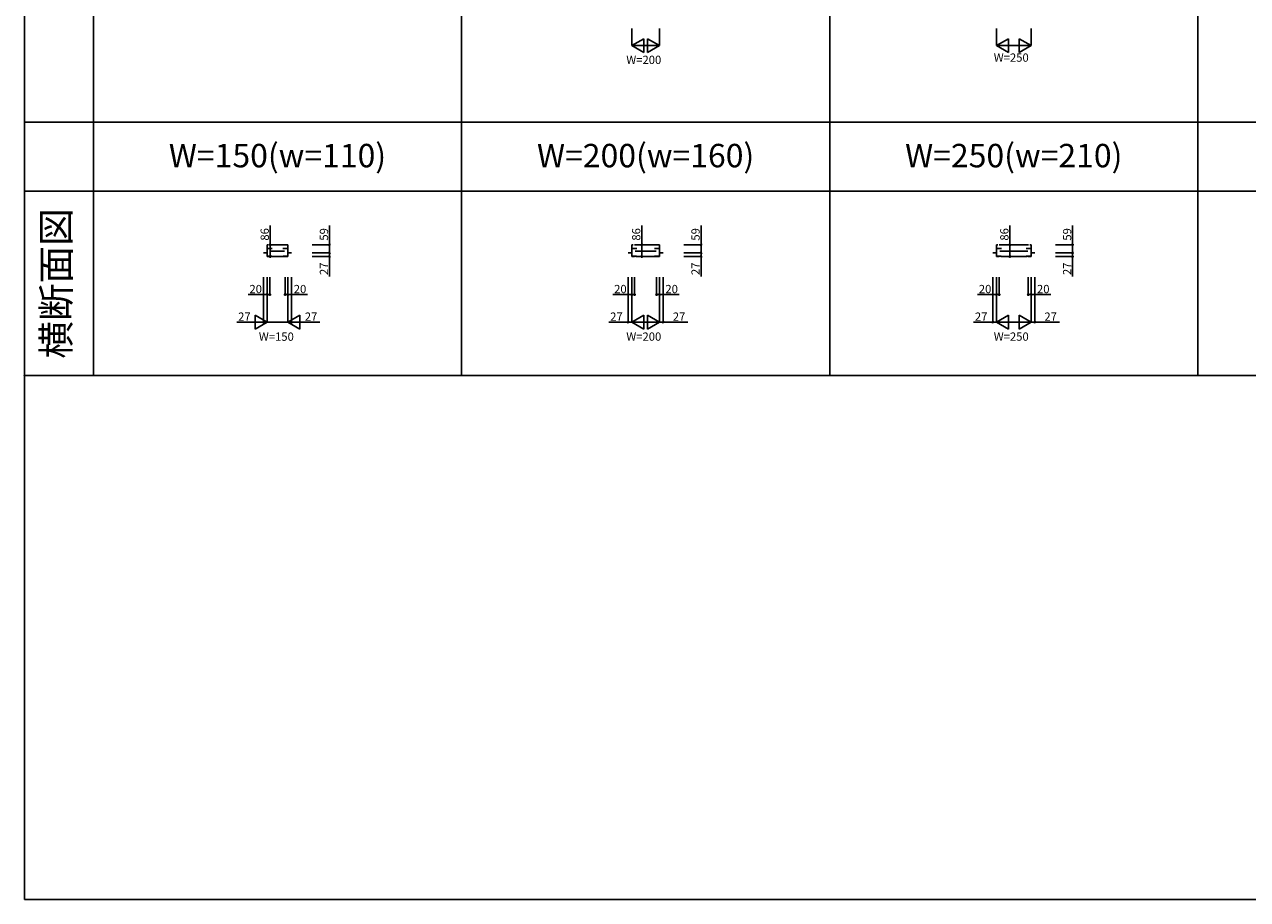
# Model space of a CAD drawing. Extents: x 0 to 38500, y 0 to 28000.
# Drawn here: x 0 to 8870, y 0 to 6347 of the extents above; entities that cross this region are included whole.
import ezdxf
from ezdxf.enums import TextEntityAlignment as Align

# ---------------------------------------------------------------- set-up
doc = ezdxf.new("R2010")
doc.units = 0
doc.layers.get('0').update_dxf_attribs({"linetype": 'CONTINUOUS'})
for name, color, linetype in [('YKK_B1', 4, 'CONTINUOUS'), ('YKK_F1', 7, 'CONTINUOUS'), ('YKK_N1', 2, 'CONTINUOUS')]:
    doc.layers.add(name, color=color, linetype=linetype)
doc.styles.add('EXTFONT', font='txt.shx', dxfattribs={"height": 60, "bigfont": 'EXTFONT'})

msp = doc.modelspace()

# ---------------------------------------------------------------- linework, layer by layer
at = {"layer": 'YKK_B1'}
for p, q in [((1769, 4749.2), (1760, 4749.2)), ((1760, 4749.2), (1760, 4663.2)), ((1760, 4721.7), (1796, 4721.7)), ((1779, 4749.2), (1891, 4749.2)), ((1784, 4702.2), (1886, 4702.2)), ((1910, 4721.7), (1874, 4721.7)), ((1901, 4749.2), (1910, 4749.2)), ((1910, 4749.2), (1910, 4663.2)), ((4414, 4749.2), (4405, 4749.2)), ((4405, 4749.2), (4405, 4663.2)), ((4405, 4721.7), (4441, 4721.7)), ((4424, 4749.2), (4586, 4749.2)), ((4429, 4702.2), (4581, 4702.2)), ((4605, 4721.7), (4569, 4721.7)), ((4596, 4749.2), (4605, 4749.2)), ((4605, 4749.2), (4605, 4663.2)), ((7059, 4749.2), (7050, 4749.2)), ((7050, 4749.2), (7050, 4663.2)), ((7050, 4721.7), (7086, 4721.7)), ((7069, 4749.2), (7281, 4749.2)), ((7074, 4702.2), (7276, 4702.2)), ((7300, 4721.7), (7264, 4721.7)), ((7291, 4749.2), (7300, 4749.2)), ((7300, 4749.2), (7300, 4663.2)), ((1733, 4690.2), (1760, 4690.2)), ((1794.5, 4667.7), (1760, 4667.7)), ((1780, 4663.2), (1760, 4663.2)), ((1790, 4663.2), (1880, 4663.2)), ((1875.5, 4667.7), (1910, 4667.7)), ((1890, 4663.2), (1910, 4663.2)), ((1937, 4690.2), (1910, 4690.2)), ((4378, 4690.2), (4405, 4690.2)), ((4439.5, 4667.7), (4405, 4667.7)), ((4425, 4663.2), (4405, 4663.2)), ((4435, 4663.2), (4575, 4663.2)), ((4570.5, 4667.7), (4605, 4667.7)), ((4585, 4663.2), (4605, 4663.2)), ((4632, 4690.2), (4605, 4690.2)), ((7023, 4690.2), (7050, 4690.2)), ((7084.5, 4667.7), (7050, 4667.7)), ((7070, 4663.2), (7050, 4663.2)), ((7080, 4663.2), (7270, 4663.2)), ((7265.5, 4667.7), (7300, 4667.7)), ((7280, 4663.2), (7300, 4663.2)), ((7327, 4690.2), (7300, 4690.2))]:
    msp.add_line(p, q, dxfattribs=at)
at = {"layer": 'YKK_F1', "color": 7}
for p, q in [((0, 0), (0, 28000)), ((500, 3800), (500, 27300)), ((3170, 3800), (3170, 27300)), ((5840, 3800), (5840, 27300)), ((8510, 3800), (8510, 27300)), ((0, 5637.5), (16320, 5637.5)), ((0, 5137.5), (16320, 5137.5)), ((0, 3800), (16320, 3800)), ((0, 0), (38500, 0))]:
    msp.add_line(p, q, dxfattribs=at)
at = {"layer": 'YKK_F1'}
msp.add_point((0, 3800), dxfattribs=at)
at = {"layer": 'YKK_N1'}
for p, q in [((4405, 6319), (4405, 6194)), ((4605, 6319), (4605, 6194)), ((7050, 6319), (7050, 6194)), ((7300, 6319), (7300, 6194)), ((4405, 6194), (4491.6, 6244)), ((4491.6, 6144), (4491.6, 6244)), ((4605, 6194), (4518.4, 6244)), ((4518.4, 6244), (4518.4, 6144)), ((7050, 6194), (7136.6, 6244)), ((7136.6, 6144), (7136.6, 6244)), ((7300, 6194), (7213.4, 6244)), ((7213.4, 6244), (7213.4, 6144)), ((4405, 6194), (4491.6, 6144)), ((4405, 6194), (4605, 6194)), ((4605, 6194), (4518.4, 6144)), ((7050, 6194), (7136.6, 6144)), ((7050, 6194), (7300, 6194)), ((7300, 6194), (7213.4, 6144)), ((1782.5, 4749.2), (1782.5, 4889.2)), ((2212, 4749.2), (2212, 4889.2)), ((4476.7, 4749.2), (4476.7, 4889.2)), ((4907, 4749.2), (4907, 4889.2)), ((7146.7, 4749.2), (7146.7, 4889.2)), ((7602, 4749.2), (7602, 4889.2)), ((1907.5, 4749.2), (1782.5, 4749.2)), ((1782.5, 4663.2), (1782.5, 4749.2)), ((2087, 4749.2), (2212, 4749.2)), ((2212, 4690.2), (2212, 4749.2)), ((4601.7, 4749.2), (4476.7, 4749.2)), ((4476.7, 4663.2), (4476.7, 4749.2)), ((4782, 4749.2), (4907, 4749.2)), ((4907, 4690.2), (4907, 4749.2)), ((7271.7, 4749.2), (7146.7, 4749.2)), ((7146.7, 4663.2), (7146.7, 4749.2)), ((7477, 4749.2), (7602, 4749.2)), ((7602, 4690.2), (7602, 4749.2)), ((1907.5, 4663.2), (1782.5, 4663.2)), ((2087, 4690.2), (2212, 4690.2)), ((2087, 4690.2), (2212, 4690.2)), ((2087, 4663.2), (2212, 4663.2)), ((2212, 4690.2), (2212, 4663.2)), ((2212, 4519.8), (2212, 4663.2)), ((4601.7, 4663.2), (4476.7, 4663.2)), ((4782, 4690.2), (4907, 4690.2)), ((4782, 4690.2), (4907, 4690.2)), ((4782, 4663.2), (4907, 4663.2)), ((4907, 4690.2), (4907, 4663.2)), ((4907, 4519.8), (4907, 4663.2)), ((7271.7, 4663.2), (7146.7, 4663.2)), ((7477, 4690.2), (7602, 4690.2)), ((7477, 4690.2), (7602, 4690.2)), ((7477, 4663.2), (7602, 4663.2)), ((7602, 4690.2), (7602, 4663.2)), ((7602, 4519.8), (7602, 4663.2)), ((1733, 4513.2), (1733, 4188.2)), ((1760, 4513.2), (1760, 4188.2)), ((1760, 4513.2), (1760, 4188.2)), ((1760, 4513.2), (1760, 4388.2)), ((1780, 4513.2), (1780, 4388.2)), ((1890, 4513.2), (1890, 4388.2)), ((1910, 4513.2), (1910, 4188.2)), ((1910, 4513.2), (1910, 4188.2)), ((1910, 4513.2), (1910, 4388.2)), ((1937, 4513.2), (1937, 4188.2)), ((4378, 4513.2), (4378, 4188.2)), ((4405, 4513.2), (4405, 4188.2)), ((4405, 4513.2), (4405, 4188.2)), ((4405, 4513.2), (4405, 4388.2)), ((4425, 4513.2), (4425, 4388.2)), ((4585, 4513.2), (4585, 4388.2)), ((4605, 4513.2), (4605, 4188.2)), ((4605, 4513.2), (4605, 4188.2)), ((4605, 4513.2), (4605, 4388.2)), ((4632, 4513.2), (4632, 4188.2)), ((7023, 4513.2), (7023, 4188.2)), ((7050, 4513.2), (7050, 4188.2)), ((7050, 4513.2), (7050, 4188.2)), ((7050, 4513.2), (7050, 4388.2)), ((7070, 4513.2), (7070, 4388.2)), ((7280, 4513.2), (7280, 4388.2)), ((7300, 4513.2), (7300, 4188.2)), ((7300, 4513.2), (7300, 4188.2)), ((7300, 4513.2), (7300, 4388.2)), ((7327, 4513.2), (7327, 4188.2)), ((1760, 4388.2), (1621.7, 4388.2)), ((1780, 4388.2), (1760, 4388.2)), ((1890, 4388.2), (1910, 4388.2)), ((1910, 4388.2), (2053.3, 4388.2)), ((4405, 4388.2), (4266.7, 4388.2)), ((4425, 4388.2), (4405, 4388.2)), ((4585, 4388.2), (4605, 4388.2)), ((4605, 4388.2), (4748.3, 4388.2)), ((7050, 4388.2), (6911.7, 4388.2)), ((7070, 4388.2), (7050, 4388.2)), ((7280, 4388.2), (7300, 4388.2)), ((7300, 4388.2), (7443.3, 4388.2)), ((1733, 4188.2), (1539.6, 4188.2)), ((1760, 4188.2), (1673.4, 4238.3)), ((1673.4, 4238.3), (1673.4, 4138.3)), ((1760, 4188.2), (1673.4, 4138.3)), ((1760, 4188.2), (1733, 4188.2)), ((1760, 4188.2), (1910, 4188.2)), ((1910, 4188.2), (1996.6, 4238.3)), ((1910, 4188.2), (1996.6, 4138.3)), ((1910, 4188.2), (1937, 4188.2)), ((1937, 4188.2), (2143.2, 4188.2)), ((1996.6, 4138.3), (1996.6, 4238.3)), ((4378, 4188.2), (4238, 4188.2)), ((4405, 4188.2), (4378, 4188.2)), ((4405, 4188.2), (4491.6, 4238.3)), ((4405, 4188.2), (4491.6, 4138.3)), ((4405, 4188.2), (4605, 4188.2)), ((4491.6, 4138.3), (4491.6, 4238.3)), ((4605, 4188.2), (4518.4, 4238.3)), ((4518.4, 4238.3), (4518.4, 4138.3)), ((4605, 4188.2), (4518.4, 4138.3)), ((4605, 4188.2), (4632, 4188.2)), ((4632, 4188.2), (4812, 4188.2)), ((4705, 4188.2), (4805, 4188.2)), ((7023, 4188.2), (6883, 4188.2)), ((7050, 4188.2), (7023, 4188.2)), ((7050, 4188.2), (7136.6, 4238.3)), ((7050, 4188.2), (7136.6, 4138.3)), ((7050, 4188.2), (7300, 4188.2)), ((7136.6, 4138.3), (7136.6, 4238.3)), ((7300, 4188.2), (7213.4, 4238.3)), ((7213.4, 4238.3), (7213.4, 4138.3)), ((7300, 4188.2), (7213.4, 4138.3)), ((7300, 4188.2), (7327, 4188.2)), ((7327, 4188.2), (7507, 4188.2))]:
    msp.add_line(p, q, dxfattribs=at)
at = {"layer": 'YKK_N1', "linetype": 'ByBlock', "lineweight": -2}
for centre in [(1782.5, 4749.2), (2212, 4749.2), (4476.7, 4749.2), (4907, 4749.2), (7146.7, 4749.2), (7602, 4749.2), (1782.5, 4663.2), (2212, 4690.2), (2212, 4690.2), (2212, 4663.2), (4476.7, 4663.2), (4907, 4690.2), (4907, 4690.2), (4907, 4663.2), (7146.7, 4663.2), (7602, 4690.2), (7602, 4690.2), (7602, 4663.2), (1760, 4388.2), (1780, 4388.2), (1890, 4388.2), (1910, 4388.2), (4405, 4388.2), (4425, 4388.2), (4585, 4388.2), (4605, 4388.2), (7050, 4388.2), (7070, 4388.2), (7280, 4388.2), (7300, 4388.2), (1733, 4188.2), (1937, 4188.2), (4378, 4188.2), (4632, 4188.2), (7023, 4188.2), (7327, 4188.2)]:
    msp.add_circle(centre, 5, dxfattribs=at)

# ---------------------------------------------------------------- texts
at = {"color": 3, "style": 'EXTFONT'}
for s, p in [('W=150(w=110)', (1835, 5374.1)), ('W=200(w=160)', (4505, 5374.1)), ('W=250(w=210)', (7175, 5374.1))]:
    msp.add_text(s, height=170, dxfattribs=at).set_placement(p, align=Align.MIDDLE)
msp.add_text('横断面図', height=200, rotation=90, dxfattribs=at).set_placement((255, 4468.8), align=Align.MIDDLE)
at = {"layer": 'YKK_N1'}
for s, p in [('W=200', (4365, 6060.5)), ('W=250', (7030, 6077)), ('20', (1631.7, 4398.2)), ('20', (1953.3, 4398.2)), ('20', (4276.7, 4398.2)), ('20', (4648.3, 4398.2)), ('20', (6921.7, 4398.2)), ('20', (7343.3, 4398.2)), ('27', (1549.6, 4198.2)), ('27', (2033.2, 4198.2)), ('27', (4248, 4198.2)), ('27', (4702, 4198.2)), ('27', (6893, 4198.2)), ('27', (7397, 4198.2)), ('W=150', (1700, 4053)), ('W=200', (4365, 4053.3)), ('W=250', (7030, 4053.3))]:
    msp.add_text(s, height=60, dxfattribs=at).set_placement(p)
for s, p in [('86', (1772.5, 4779.2)), ('59', (2202, 4779.2)), ('86', (4466.7, 4779.2)), ('59', (4897, 4779.2)), ('86', (7136.7, 4779.2)), ('59', (7592, 4779.2)), ('27', (2202, 4529.8)), ('27', (4897, 4529.8)), ('27', (7592, 4529.8))]:
    msp.add_text(s, height=60, rotation=90, dxfattribs=at).set_placement(p)

doc.saveas('drawing.dxf')
